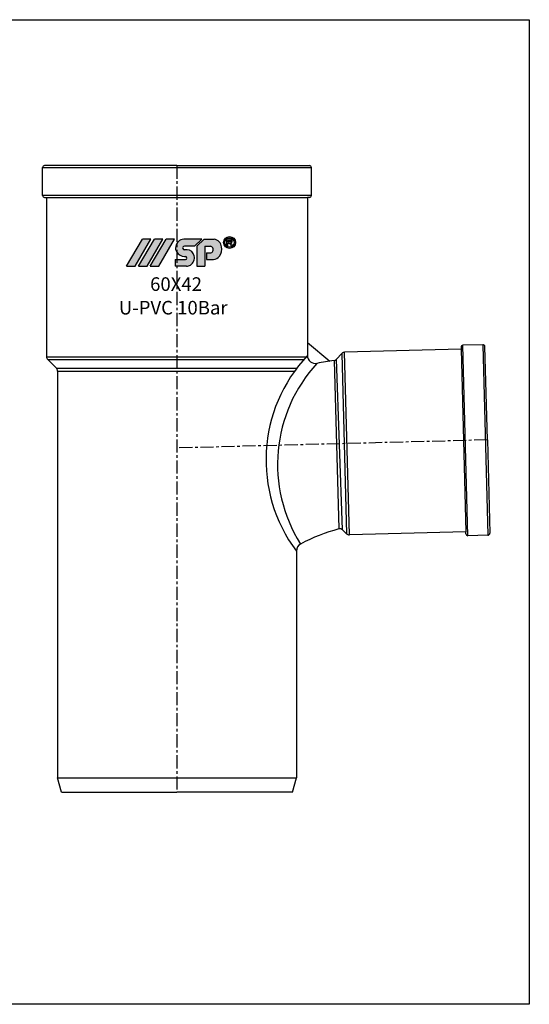
# Model space of a CAD drawing. Units: millimetres. Extents: x -1270 to 56998, y -20918 to -6343.
# Drawn here: x 15886 to 16014, y -16456 to -16209 of the extents above; entities that cross this region are included whole.
import ezdxf

# ---------------------------------------------------------------- set-up
doc = ezdxf.new("R2010")
doc.units = ezdxf.units.MM
doc.header["$LTSCALE"] = 0.5
doc.header["$MEASUREMENT"] = 0
doc.linetypes.add('CENTER', pattern=[50.800000000000004, 31.75, -6.35, 6.35, -6.35])
doc.styles.get("Standard").update_dxf_attribs({"font": 'TIMES.TTF'})

msp = doc.modelspace()

# ---------------------------------------------------------------- hatches: boundary and pattern name
h = msp.add_hatch(color=5)
edge = h.paths.add_edge_path(flags=16)
edge.add_arc((15938.83384463014, -16264.92005476197), 1.166996487828507, 0, 360)
edge = h.paths.add_edge_path()
edge.add_arc((15938.83384463014, -16264.92005476197), 1.49416930654936, 0, 360)
edge = h.paths.add_edge_path(flags=0)
edge.add_line((15938.60023674771, -16265.09101031697), (15938.41816533314, -16265.09101031697))
edge.add_line((15938.41816533314, -16265.09101031697), (15938.41816533314, -16265.73679233596))
edge.add_line((15938.41816533314, -16265.73679233596), (15938.08612040884, -16265.73679233596))
edge.add_line((15938.08612040884, -16265.73679233596), (15938.08612040883, -16264.08500697491))
edge.add_line((15938.08612040883, -16264.08500697491), (15938.85205596294, -16264.08500697493))
edge.add_spline(control_points=[(15938.85205596293, -16264.08500697493), (15938.87145415688, -16264.08548338246), (15938.88945556577, -16264.08594332384), (15938.96027672319, -16264.08830607524), (15939.01413888462, -16264.09124269099), (15939.12386324468, -16264.10717439964), (15939.182875632, -16264.12153442042), (15939.29082231876, -16264.17769540225), (15939.33939301855, -16264.21914139827), (15939.41131244151, -16264.3143497629), (15939.43779943306, -16264.36447602206), (15939.48253405547, -16264.4917174054), (15939.48680964612, -16264.57195832772), (15939.46441696696, -16264.71923414895), (15939.43958174361, -16264.79247764339), (15939.35130583357, -16264.91856113172), (15939.28980327953, -16264.96847984433), (15939.19272746698, -16265.01773770461), (15939.16091791268, -16265.02979647859), (15939.12919565106, -16265.03959399393)], knot_values=[0.08270435235932805, 0.08270435235932805, 0.08270435235932805, 0.08270435235932805, 0.1238863072617624, 0.1238863072617624, 0.2434216570973132, 0.2434216570973132, 0.3629570069328639, 0.3629570069328639, 0.4824923567684146, 0.4824923567684146, 0.6020277066039653, 0.6020277066039653, 0.7543065379609859, 0.7543065379609859, 0.9065853693180064, 0.9065853693180064, 1.058864200675027, 1.058864200675027, 1.128438679672719, 1.128438679672719, 1.128438679672719, 1.128438679672719], degree=3, periodic=0)
edge.add_spline(control_points=[(15939.12919565106, -16265.03959399393), (15939.13077269009, -16265.04105609294), (15939.13235222975, -16265.04251789305), (15939.16386882224, -16265.07163030355), (15939.19691040359, -16265.10473414845), (15939.27880125581, -16265.20187721102), (15939.32424383699, -16265.27279461102), (15939.44404404179, -16265.46074156303), (15939.52145223316, -16265.58158253664), (15939.63288993533, -16265.73679233596)], knot_values=[0.001539194534511013, 0.001539194534511013, 0.001539194534511013, 0.001539194534511013, 0.00654559197621174, 0.00654559197621174, 0.101258325553118, 0.101258325553118, 0.2857571149076036, 0.2857571149076036, 0.6170399415091036, 0.6170399415091036, 0.6170399415091036, 0.6170399415091036], degree=3, periodic=0)
edge.add_line((15939.63288993533, -16265.73679233596), (15939.21183207107, -16265.73679233596))
edge.add_spline(control_points=[(15939.21183207107, -16265.73679233596), (15939.15892262852, -16265.65360936966), (15939.10611610948, -16265.57034471331), (15938.99907737024, -16265.40281204007), (15938.94752934414, -16265.31874391658), (15938.86312130364, -16265.20991029433), (15938.83546296243, -16265.17760967103), (15938.77868631227, -16265.12741637985), (15938.75188449717, -16265.11079085961), (15938.6883787529, -16265.09340445241), (15938.64669523352, -16265.09189605757), (15938.6002367477, -16265.09101031697)], knot_values=[0, 0, 0, 0, 0.2278117702676297, 0.2278117702676297, 0.4596649438483237, 0.4596649438483237, 0.559464326294171, 0.559464326294171, 0.6592637087400184, 0.6592637087400184, 0.7633766662487997, 0.7633766662487997, 0.7633766662487997, 0.7633766662487997], degree=3, periodic=0)
edge = h.paths.add_edge_path(flags=0)
edge.add_spline(control_points=[(15938.86076182576, -16264.38234151114), (15938.92379643498, -16264.38471551645), (15938.9819481451, -16264.38901094854), (15939.07824807736, -16264.43005679741), (15939.112348417, -16264.46556498291), (15939.14612127891, -16264.55916474039), (15939.14398481724, -16264.61414249186), (15939.10309707707, -16264.70754774807), (15939.06667980289, -16264.74067349877), (15938.96628008411, -16264.77884520972), (15938.90616846604, -16264.78407843538), (15938.83087168104, -16264.78664943381), (15938.81957252682, -16264.78695522098), (15938.80977034359, -16264.78724222071)], knot_values=[0, 0, 0, 0, 0.1509934704597492, 0.1509934704597492, 0.3019869409194984, 0.3019869409194984, 0.4529804113792476, 0.4529804113792476, 0.6047831139445079, 0.6047831139445079, 0.7565858165097683, 0.7565858165097683, 0.7829592335193234, 0.7829592335193234, 0.7829592335193234, 0.7829592335193234], degree=3, periodic=0)
edge.add_line((15938.80977034359, -16264.78724222071), (15938.41816533315, -16264.78724222071))
edge.add_line((15938.41816533315, -16264.78724222071), (15938.41816533314, -16264.38234151114))
edge.add_line((15938.41816533314, -16264.38234151114), (15938.86076182576, -16264.38234151113))
edge = h.paths.add_edge_path()
edge.add_arc((15934.42226094813, -16266.82532104837), 2.400305318360865, 278.2967290044825, 321.4942710156108)
edge.add_arc((15934.16121279173, -16266.59763369801), 2.746388594562998, 321.1677946562077, 372.4815021748482)
edge.add_arc((15934.55282986946, -16266.34381250279), 2.314928875607444, 8.439246502480056, 79.64368170316475)
edge.add_line((15934.96898284683, -16264.06659657133), (15932.43714092703, -16264.06659657131))
edge.add_line((15932.43714092703, -16264.06659657131), (15930.60166329754, -16265.86918126309))
edge.add_line((15930.60166329754, -16265.86918126309), (15930.60166329754, -16270.88849248272))
edge.add_line((15930.60166329754, -16270.88849248272), (15932.66109488818, -16270.88849248271))
edge.add_line((15932.66109488818, -16270.88849248271), (15932.66109488818, -16265.85511069352))
edge.add_line((15932.66109488818, -16265.85511069352), (15934.08460763173, -16265.85511069352))
edge.add_arc((15933.85358484158, -16266.71538130536), 0.8907508378773629, -10.48018902292199, 74.96806612747127, ccw=False)
edge.add_arc((15933.99413090117, -16266.77417677431), 0.7425554081281878, 279.69420272156435, 352.0090076988656, ccw=False)
edge.add_line((15934.11916954132, -16267.50612887153), (15933.00077467437, -16267.50612887152))
edge.add_line((15933.00077467437, -16267.50612887152), (15933.00077467437, -16269.20050484008))
edge.add_line((15933.00077467437, -16269.20050484008), (15934.7686243079, -16269.20050484008))
edge = h.paths.add_edge_path()
edge.add_arc((15927.69975367591, -16268.82581035743), 0.4007886409313585, 358.3107174588205, 443.651460925557)
edge.add_line((15927.74407140993, -16268.42747949852), (15927.53924351808, -16268.42747949852))
edge.add_arc((15927.57974761593, -16266.0456964468), 2.382127428898532, 213.1426167672761, 269.0257340380329, ccw=False)
edge.add_arc((15927.12091391069, -16266.28572940022), 1.86737445188337, 167.8446968014893, 214.6730370871732, ccw=False)
edge.add_arc((15927.57298505874, -16266.38277199434), 2.32974389808457, 96.18671430308001, 167.8526200199589, ccw=False)
edge.add_line((15927.32191128388, -16264.06659657131), (15931.8380270049, -16264.06659657131))
edge.add_line((15931.8380270049, -16264.06659657131), (15930.01687669986, -16265.8551106935))
edge.add_line((15930.01687669986, -16265.8551106935), (15927.48774940175, -16265.8551106935))
edge.add_arc((15927.53704859861, -16266.35441330011), 0.501730509117803, 95.63888557561846, 152.8694839104956)
edge.add_arc((15927.3839036317, -16266.28643201933), 0.3345655978772013, 151.2704969346967, 204.4456391684803)
edge.add_arc((15927.5514148963, -16266.20241505099), 0.521878091986753, 205.2321906440986, 268.9965937548175)
edge.add_line((15927.54227584707, -16266.72421311602), (15928.19918659708, -16266.72421311602))
edge.add_arc((15928.00273189169, -16268.73232790664), 2.01770152985629, 14.274667807486708, 84.41251033634279, ccw=False)
edge.add_arc((15927.84305888194, -16268.75099256725), 2.177150788720626, -57.58056835811158, 13.71457611946181, ccw=False)
edge.add_arc((15927.92288881192, -16268.78191716289), 2.108860201207009, 272.6673793810702, 301.0388633233366, ccw=False)
edge.add_line((15928.02103039389, -16270.88849248273), (15925.1482147304, -16270.88849248273))
edge.add_line((15925.1482147304, -16270.88849248273), (15925.1482147304, -16269.20050484006))
edge.add_line((15925.1482147304, -16269.20050484006), (15927.76428154959, -16269.20050484006))
edge.add_arc((15927.72326134932, -16268.82543763631), 0.3773036763184748, 276.2414954319196, 358.1489074829595)
edge = h.paths.add_edge_path()
edge.add_arc((15921.04607900319, -16270.8608275877), 0.02549449987636581, 270, 329.6723039885574)
edge.add_line((15921.06808462073, -16270.87370090587), (15925.03797269014, -16264.08758427555))
edge.add_arc((15925.01596707261, -16264.07471095739), 0.02549449987636581, 329.6723039885574, 450)
edge.add_line((15925.01596707261, -16264.04921645751), (15922.90536326243, -16264.04921645751))
edge.add_arc((15922.90536326243, -16264.07471095739), 0.02549449987636581, 90, 149.6723039885574)
edge.add_line((15922.8833576449, -16264.06183763921), (15918.9134695755, -16270.84795426953))
edge.add_arc((15918.93547519304, -16270.8608275877), 0.02549449987636581, 149.6723039885574, 270)
edge.add_line((15918.93547519304, -16270.88632208758), (15921.0460790032, -16270.88632208758))
edge = h.paths.add_edge_path()
edge.add_arc((15918.106039269, -16270.8608275877), 0.02549449987636581, 270, 329.6723039885574)
edge.add_line((15918.12804488654, -16270.87370090587), (15922.09793295596, -16264.08758427555))
edge.add_arc((15922.07592733841, -16264.07471095739), 0.02549449987636581, 329.6723039885574, 450)
edge.add_line((15922.07592733841, -16264.04921645752), (15919.96532352824, -16264.04921645751))
edge.add_arc((15919.96532352824, -16264.07471095739), 0.02549449987636581, 90, 149.6723039885574)
edge.add_line((15919.94331791071, -16264.06183763922), (15915.9734298413, -16270.84795426953))
edge.add_arc((15915.99543545883, -16270.8608275877), 0.02549449987636581, 149.6723039885574, 270)
edge.add_line((15915.99543545883, -16270.88632208758), (15918.106039269, -16270.88632208758))
edge = h.paths.add_edge_path()
edge.add_arc((15915.09801420179, -16270.8608275877), 0.02549449987636581, 270, 329.6723039885574)
edge.add_line((15915.12001981933, -16270.87370090587), (15919.08990788874, -16264.08758427556))
edge.add_arc((15919.0679022712, -16264.07471095739), 0.02549449987636581, 329.6723039885574, 450)
edge.add_line((15919.0679022712, -16264.04921645751), (15916.95729846103, -16264.04921645751))
edge.add_arc((15916.95729846103, -16264.07471095739), 0.02549449987636581, 90, 149.6723039885574)
edge.add_line((15916.93529284349, -16264.06183763921), (15912.9654047741, -16270.84795426954))
edge.add_arc((15912.98741039163, -16270.8608275877), 0.02549449987636581, 149.6723039885574, 270)
edge.add_line((15912.98741039163, -16270.88632208758), (15915.0980142018, -16270.88632208758))
h = msp.add_hatch(color=5)
edge = h.paths.add_edge_path(flags=16)
edge.add_arc((15938.83384463014, -16264.92005476197), 1.166996487828507, 0, 360)
edge = h.paths.add_edge_path()
edge.add_arc((15938.83384463014, -16264.92005476197), 1.49416930654936, 0, 360)
edge = h.paths.add_edge_path(flags=0)
edge.add_line((15938.60023674771, -16265.09101031697), (15938.41816533314, -16265.09101031697))
edge.add_line((15938.41816533314, -16265.09101031697), (15938.41816533314, -16265.73679233596))
edge.add_line((15938.41816533314, -16265.73679233596), (15938.08612040884, -16265.73679233596))
edge.add_line((15938.08612040884, -16265.73679233596), (15938.08612040883, -16264.08500697491))
edge.add_line((15938.08612040883, -16264.08500697491), (15938.85205596294, -16264.08500697493))
edge.add_spline(control_points=[(15938.85205596293, -16264.08500697493), (15938.87145415688, -16264.08548338246), (15938.88945556577, -16264.08594332384), (15938.96027672319, -16264.08830607524), (15939.01413888462, -16264.09124269099), (15939.12386324468, -16264.10717439964), (15939.182875632, -16264.12153442042), (15939.29082231876, -16264.17769540225), (15939.33939301855, -16264.21914139827), (15939.41131244151, -16264.3143497629), (15939.43779943306, -16264.36447602206), (15939.48253405547, -16264.4917174054), (15939.48680964612, -16264.57195832772), (15939.46441696696, -16264.71923414895), (15939.43958174361, -16264.79247764339), (15939.35130583357, -16264.91856113172), (15939.28980327953, -16264.96847984433), (15939.19272746698, -16265.01773770461), (15939.16091791268, -16265.02979647859), (15939.12919565106, -16265.03959399393)], knot_values=[0.08270435235932805, 0.08270435235932805, 0.08270435235932805, 0.08270435235932805, 0.1238863072617624, 0.1238863072617624, 0.2434216570973132, 0.2434216570973132, 0.3629570069328639, 0.3629570069328639, 0.4824923567684146, 0.4824923567684146, 0.6020277066039653, 0.6020277066039653, 0.7543065379609859, 0.7543065379609859, 0.9065853693180064, 0.9065853693180064, 1.058864200675027, 1.058864200675027, 1.128438679672719, 1.128438679672719, 1.128438679672719, 1.128438679672719], degree=3, periodic=0)
edge.add_spline(control_points=[(15939.12919565106, -16265.03959399393), (15939.13077269009, -16265.04105609294), (15939.13235222975, -16265.04251789305), (15939.16386882224, -16265.07163030355), (15939.19691040359, -16265.10473414845), (15939.27880125581, -16265.20187721102), (15939.32424383699, -16265.27279461102), (15939.44404404179, -16265.46074156303), (15939.52145223316, -16265.58158253664), (15939.63288993533, -16265.73679233596)], knot_values=[0.001539194534511013, 0.001539194534511013, 0.001539194534511013, 0.001539194534511013, 0.00654559197621174, 0.00654559197621174, 0.101258325553118, 0.101258325553118, 0.2857571149076036, 0.2857571149076036, 0.6170399415091036, 0.6170399415091036, 0.6170399415091036, 0.6170399415091036], degree=3, periodic=0)
edge.add_line((15939.63288993533, -16265.73679233596), (15939.21183207107, -16265.73679233596))
edge.add_spline(control_points=[(15939.21183207107, -16265.73679233596), (15939.15892262852, -16265.65360936966), (15939.10611610948, -16265.57034471331), (15938.99907737024, -16265.40281204007), (15938.94752934414, -16265.31874391658), (15938.86312130364, -16265.20991029433), (15938.83546296243, -16265.17760967103), (15938.77868631227, -16265.12741637985), (15938.75188449717, -16265.11079085961), (15938.6883787529, -16265.09340445241), (15938.64669523352, -16265.09189605757), (15938.6002367477, -16265.09101031697)], knot_values=[0, 0, 0, 0, 0.2278117702676297, 0.2278117702676297, 0.4596649438483237, 0.4596649438483237, 0.559464326294171, 0.559464326294171, 0.6592637087400184, 0.6592637087400184, 0.7633766662487997, 0.7633766662487997, 0.7633766662487997, 0.7633766662487997], degree=3, periodic=0)
edge = h.paths.add_edge_path(flags=0)
edge.add_spline(control_points=[(15938.86076182576, -16264.38234151114), (15938.92379643498, -16264.38471551645), (15938.9819481451, -16264.38901094854), (15939.07824807736, -16264.43005679741), (15939.112348417, -16264.46556498291), (15939.14612127891, -16264.55916474039), (15939.14398481724, -16264.61414249186), (15939.10309707707, -16264.70754774807), (15939.06667980289, -16264.74067349877), (15938.96628008411, -16264.77884520972), (15938.90616846604, -16264.78407843538), (15938.83087168104, -16264.78664943381), (15938.81957252682, -16264.78695522098), (15938.80977034359, -16264.78724222071)], knot_values=[0, 0, 0, 0, 0.1509934704597492, 0.1509934704597492, 0.3019869409194984, 0.3019869409194984, 0.4529804113792476, 0.4529804113792476, 0.6047831139445079, 0.6047831139445079, 0.7565858165097683, 0.7565858165097683, 0.7829592335193234, 0.7829592335193234, 0.7829592335193234, 0.7829592335193234], degree=3, periodic=0)
edge.add_line((15938.80977034359, -16264.78724222071), (15938.41816533315, -16264.78724222071))
edge.add_line((15938.41816533315, -16264.78724222071), (15938.41816533314, -16264.38234151114))
edge.add_line((15938.41816533314, -16264.38234151114), (15938.86076182576, -16264.38234151113))
edge = h.paths.add_edge_path()
edge.add_arc((15934.42226094813, -16266.82532104837), 2.400305318360865, 278.2967290044825, 321.4942710156108)
edge.add_arc((15934.16121279173, -16266.59763369801), 2.746388594562998, 321.1677946562077, 372.4815021748482)
edge.add_arc((15934.55282986946, -16266.34381250279), 2.314928875607444, 8.439246502480056, 79.64368170316475)
edge.add_line((15934.96898284683, -16264.06659657133), (15932.43714092703, -16264.06659657131))
edge.add_line((15932.43714092703, -16264.06659657131), (15930.60166329754, -16265.86918126309))
edge.add_line((15930.60166329754, -16265.86918126309), (15930.60166329754, -16270.88849248272))
edge.add_line((15930.60166329754, -16270.88849248272), (15932.66109488818, -16270.88849248271))
edge.add_line((15932.66109488818, -16270.88849248271), (15932.66109488818, -16265.85511069352))
edge.add_line((15932.66109488818, -16265.85511069352), (15934.08460763173, -16265.85511069352))
edge.add_arc((15933.85358484158, -16266.71538130536), 0.8907508378773629, -10.48018902292199, 74.96806612747127, ccw=False)
edge.add_arc((15933.99413090117, -16266.77417677431), 0.7425554081281878, 279.69420272156435, 352.0090076988656, ccw=False)
edge.add_line((15934.11916954132, -16267.50612887153), (15933.00077467437, -16267.50612887152))
edge.add_line((15933.00077467437, -16267.50612887152), (15933.00077467437, -16269.20050484008))
edge.add_line((15933.00077467437, -16269.20050484008), (15934.7686243079, -16269.20050484008))
edge = h.paths.add_edge_path()
edge.add_arc((15927.69975367591, -16268.82581035743), 0.4007886409313585, 358.3107174588205, 443.651460925557)
edge.add_line((15927.74407140993, -16268.42747949852), (15927.53924351808, -16268.42747949852))
edge.add_arc((15927.57974761593, -16266.0456964468), 2.382127428898532, 213.1426167672761, 269.0257340380329, ccw=False)
edge.add_arc((15927.12091391069, -16266.28572940022), 1.86737445188337, 167.8446968014893, 214.6730370871732, ccw=False)
edge.add_arc((15927.57298505874, -16266.38277199434), 2.32974389808457, 96.18671430308001, 167.8526200199589, ccw=False)
edge.add_line((15927.32191128388, -16264.06659657131), (15931.8380270049, -16264.06659657131))
edge.add_line((15931.8380270049, -16264.06659657131), (15930.01687669986, -16265.8551106935))
edge.add_line((15930.01687669986, -16265.8551106935), (15927.48774940175, -16265.8551106935))
edge.add_arc((15927.53704859861, -16266.35441330011), 0.501730509117803, 95.63888557561846, 152.8694839104956)
edge.add_arc((15927.3839036317, -16266.28643201933), 0.3345655978772013, 151.2704969346967, 204.4456391684803)
edge.add_arc((15927.5514148963, -16266.20241505099), 0.521878091986753, 205.2321906440986, 268.9965937548175)
edge.add_line((15927.54227584707, -16266.72421311602), (15928.19918659708, -16266.72421311602))
edge.add_arc((15928.00273189169, -16268.73232790664), 2.01770152985629, 14.274667807486708, 84.41251033634279, ccw=False)
edge.add_arc((15927.84305888194, -16268.75099256725), 2.177150788720626, -57.58056835811158, 13.71457611946181, ccw=False)
edge.add_arc((15927.92288881192, -16268.78191716289), 2.108860201207009, 272.6673793810702, 301.0388633233366, ccw=False)
edge.add_line((15928.02103039389, -16270.88849248273), (15925.1482147304, -16270.88849248273))
edge.add_line((15925.1482147304, -16270.88849248273), (15925.1482147304, -16269.20050484006))
edge.add_line((15925.1482147304, -16269.20050484006), (15927.76428154959, -16269.20050484006))
edge.add_arc((15927.72326134932, -16268.82543763631), 0.3773036763184748, 276.2414954319196, 358.1489074829595)
edge = h.paths.add_edge_path()
edge.add_arc((15921.04607900319, -16270.8608275877), 0.02549449987636581, 270, 329.6723039885574)
edge.add_line((15921.06808462073, -16270.87370090587), (15925.03797269014, -16264.08758427555))
edge.add_arc((15925.01596707261, -16264.07471095739), 0.02549449987636581, 329.6723039885574, 450)
edge.add_line((15925.01596707261, -16264.04921645751), (15922.90536326243, -16264.04921645751))
edge.add_arc((15922.90536326243, -16264.07471095739), 0.02549449987636581, 90, 149.6723039885574)
edge.add_line((15922.8833576449, -16264.06183763921), (15918.9134695755, -16270.84795426953))
edge.add_arc((15918.93547519304, -16270.8608275877), 0.02549449987636581, 149.6723039885574, 270)
edge.add_line((15918.93547519304, -16270.88632208758), (15921.0460790032, -16270.88632208758))
edge = h.paths.add_edge_path()
edge.add_arc((15918.106039269, -16270.8608275877), 0.02549449987636581, 270, 329.6723039885574)
edge.add_line((15918.12804488654, -16270.87370090587), (15922.09793295596, -16264.08758427555))
edge.add_arc((15922.07592733841, -16264.07471095739), 0.02549449987636581, 329.6723039885574, 450)
edge.add_line((15922.07592733841, -16264.04921645752), (15919.96532352824, -16264.04921645751))
edge.add_arc((15919.96532352824, -16264.07471095739), 0.02549449987636581, 90, 149.6723039885574)
edge.add_line((15919.94331791071, -16264.06183763922), (15915.9734298413, -16270.84795426953))
edge.add_arc((15915.99543545883, -16270.8608275877), 0.02549449987636581, 149.6723039885574, 270)
edge.add_line((15915.99543545883, -16270.88632208758), (15918.106039269, -16270.88632208758))
edge = h.paths.add_edge_path()
edge.add_arc((15915.09801420179, -16270.8608275877), 0.02549449987636581, 270, 329.6723039885574)
edge.add_line((15915.12001981933, -16270.87370090587), (15919.08990788874, -16264.08758427556))
edge.add_arc((15919.0679022712, -16264.07471095739), 0.02549449987636581, 329.6723039885574, 450)
edge.add_line((15919.0679022712, -16264.04921645751), (15916.95729846103, -16264.04921645751))
edge.add_arc((15916.95729846103, -16264.07471095739), 0.02549449987636581, 90, 149.6723039885574)
edge.add_line((15916.93529284349, -16264.06183763921), (15912.9654047741, -16270.84795426954))
edge.add_arc((15912.98741039163, -16270.8608275877), 0.02549449987636581, 149.6723039885574, 270)
edge.add_line((15912.98741039163, -16270.88632208758), (15915.0980142018, -16270.88632208758))

# ---------------------------------------------------------------- linework, layer by layer
for p, q in [((15891.84649671244, -16253.06943850539), (15891.84649671243, -16246.06943850539)), ((15891.84649671243, -16246.06943850539), (15959.3980756598, -16246.06943850539)), ((15925.62228618612, -16245.56943850539), (15892.34649671244, -16245.56943850539)), ((15925.62228618612, -16245.56943850539), (15958.8980756598, -16245.56943850539)), ((15959.3980756598, -16253.06943850539), (15959.3980756598, -16246.06943850539)), ((15959.3980756598, -16253.06943850539), (15891.84649671244, -16253.06943850539)), ((15892.34649671244, -16253.56943850539), (15892.84649671244, -16253.56943850539)), ((15892.84649671243, -16253.56943850539), (15892.84649671243, -16293.63065480022)), ((15892.84649671244, -16253.56943850539), (15958.3980756598, -16253.56943850539)), ((15958.3980756598, -16253.56943850539), (15958.3980756598, -16293.32548886438)), ((15958.8980756598, -16253.56943850539), (15958.3980756598, -16253.56943850539)), ((15958.3980756598, -16290.08817365298), (15964.02397182069, -16294.7165925247)), ((15996.99673799421, -16291.73827843725), (15967.74683923217, -16292.50421399214)), ((15996.98365189567, -16291.23844727139), (15996.99673799421, -16291.73827843725)), ((15996.99673799421, -16291.73827843725), (15998.19848429538, -16337.63111814498)), ((16002.46867877282, -16290.59464783269), (15997.47039214788, -16290.72553257423)), ((15998.72449234567, -16338.61768693192), (15997.47039214789, -16290.72553257423)), ((16002.46867877282, -16290.59464783269), (16003.7227789706, -16338.48680219037)), ((16003.5955575342, -16314.52763653739), (16002.98159590946, -16291.08138802103)), ((15892.84649671243, -16293.63065480022), (15958.11373374567, -16293.63065480022)), ((15895.3293929673, -16296.52776461747), (15893.13938993125, -16294.33776158141)), ((15893.13938993125, -16294.33776158141), (15957.47812463108, -16294.33776158141)), ((15965.09907825557, -16294.55549775707), (15966.27289707823, -16336.91232318891)), ((15965.68260672763, -16294.25396358096), (15967.04764180946, -16292.81551674141)), ((15967.21375640546, -16337.15454447232), (15965.68260672763, -16294.25396358096)), ((15967.04764180946, -16292.81551674141), (15968.23405400934, -16338.1227707459)), ((15968.94858553334, -16338.39705369987), (15967.74683923217, -16292.50421399214)), ((15895.32939296732, -16296.52776461746), (15955.69683919774, -16296.52776461746)), ((15895.62228618612, -16297.23487139865), (15895.62228618612, -16399.46178939139)), ((15895.62228618612, -16297.23487139865), (15955.17645851179, -16297.23487139865)), ((16003.5955575342, -16314.52763653739), (16004.20951915895, -16337.97388505374)), ((15967.21375640546, -16337.15454447232), (15968.23405400934, -16338.1227707459)), ((15998.19848429538, -16337.63111814498), (15968.94858553334, -16338.39705369987)), ((15998.21157527291, -16338.13094918306), (15998.19848429538, -16337.63111814498)), ((16003.72277897061, -16338.48680219037), (15998.72449234567, -16338.61768693192)), ((15955.62228618612, -16342.457521524), (15955.62228618612, -16399.46178939139)), ((15896.58895285278, -16403.06943850539), (15895.62228618611, -16399.46178939137)), ((15895.62228618611, -16399.46178939137), (15955.62228618612, -16399.46178939139)), ((15954.65561951945, -16403.06943850539), (15955.62228618612, -16399.46178939137)), ((15896.58895285278, -16403.06943850539), (15925.62228618612, -16403.06943850539)), ((15954.65561951945, -16403.06943850539), (15925.62228618611, -16403.06943850539))]:
    msp.add_line(p, q)
at = {"color": 1, "linetype": 'CENTER', "ltscale": 0.2084069891130494}
for p, q in [((15925.62228618612, -16245.56943850539), (15925.62228618612, -16403.06943850539)), ((16003.5955575342, -16314.52763653738), (15925.62228618612, -16316.56943850539))]:
    msp.add_line(p, q, dxfattribs=at)
at = {"color": 5}
for p, q in [((15912.9654047741, -16270.84795426954), (15916.93529284349, -16264.06183763921)), ((15912.9654047741, -16270.84795426954, 4563.223788596818), (15916.93529284349, -16264.06183763921, 4563.223788596818)), ((15915.12001981933, -16270.87370090587), (15919.08990788874, -16264.08758427556)), ((15915.12001981933, -16270.87370090587, 4563.223788596818), (15919.08990788874, -16264.08758427556, 4563.223788596818)), ((15915.9734298413, -16270.84795426953), (15919.94331791071, -16264.06183763922)), ((15915.9734298413, -16270.84795426953, 4563.223788596818), (15919.94331791071, -16264.06183763922, 4563.223788596818)), ((15919.0679022712, -16264.04921645751), (15916.95729846103, -16264.04921645751)), ((15919.0679022712, -16264.04921645751, 4563.223788596818), (15916.95729846103, -16264.04921645751, 4563.223788596818)), ((15918.12804488654, -16270.87370090587), (15922.09793295596, -16264.08758427555)), ((15918.12804488654, -16270.87370090587, 4563.223788596818), (15922.09793295596, -16264.08758427555, 4563.223788596818)), ((15918.9134695755, -16270.84795426953), (15922.8833576449, -16264.06183763921)), ((15918.9134695755, -16270.84795426953, 4563.223788596818), (15922.8833576449, -16264.06183763921, 4563.223788596818)), ((15922.07592733841, -16264.04921645752), (15919.96532352824, -16264.04921645751)), ((15922.07592733841, -16264.04921645752, 4563.223788596818), (15919.96532352824, -16264.04921645751, 4563.223788596818)), ((15921.06808462073, -16270.87370090587), (15925.03797269014, -16264.08758427555)), ((15921.06808462073, -16270.87370090587, 4563.223788596818), (15925.03797269014, -16264.08758427555, 4563.223788596818)), ((15925.01596707261, -16264.04921645751), (15922.90536326243, -16264.04921645751)), ((15925.01596707261, -16264.04921645751, 4563.223788596818), (15922.90536326243, -16264.04921645751, 4563.223788596818)), ((15931.8380270049, -16264.06659657131), (15927.32191128388, -16264.06659657131)), ((15931.8380270049, -16264.06659657131, 4563.223788596818), (15927.32191128388, -16264.06659657131, 4563.223788596818)), ((15930.01687669986, -16265.8551106935), (15931.8380270049, -16264.06659657131)), ((15930.01687669986, -16265.8551106935, 4563.223788596818), (15931.8380270049, -16264.06659657131, 4563.223788596818)), ((15932.43714092703, -16264.06659657131), (15930.60166329754, -16265.86918126309)), ((15932.43714092703, -16264.06659657131, 4563.223788596818), (15930.60166329754, -16265.86918126309, 4563.223788596818)), ((15932.43714092703, -16264.06659657131), (15934.96898284683, -16264.06659657133)), ((15932.43714092703, -16264.06659657131, 4563.223788596818), (15934.96898284683, -16264.06659657133, 4563.223788596818)), ((15938.85205596294, -16264.08500697493), (15938.08612040883, -16264.08500697491)), ((15938.08612040883, -16264.08500697491), (15938.08612040884, -16265.73679233596)), ((15938.85205596294, -16264.08500697493, 4563.223788596818), (15938.08612040883, -16264.08500697491, 4563.223788596818)), ((15938.08612040883, -16264.08500697491, 4563.223788596818), (15938.08612040884, -16265.73679233596, 4563.223788596818)), ((15938.41816533315, -16264.78724222071), (15938.41816533314, -16264.38234151114)), ((15938.41816533314, -16264.38234151114), (15938.86076182576, -16264.38234151113)), ((15938.41816533315, -16264.78724222071, 4563.223788596818), (15938.41816533314, -16264.38234151114, 4563.223788596818)), ((15938.41816533314, -16264.38234151114, 4563.223788596818), (15938.86076182576, -16264.38234151113, 4563.223788596818)), ((15938.80977034359, -16264.78724222071), (15938.41816533315, -16264.78724222071)), ((15938.80977034359, -16264.78724222071, 4563.223788596818), (15938.41816533315, -16264.78724222071, 4563.223788596818)), ((15938.41816533314, -16265.73679233596), (15938.41816533314, -16265.09101031697)), ((15938.60023674771, -16265.09101031697), (15938.41816533314, -16265.09101031697)), ((15938.41816533314, -16265.73679233596, 4563.223788596818), (15938.41816533314, -16265.09101031697, 4563.223788596818)), ((15938.60023674771, -16265.09101031697, 4563.223788596818), (15938.41816533314, -16265.09101031697, 4563.223788596818)), ((15930.01687669986, -16265.8551106935), (15927.48774940175, -16265.8551106935)), ((15930.01687669986, -16265.8551106935, 4563.223788596818), (15927.48774940175, -16265.8551106935, 4563.223788596818)), ((15928.19918659708, -16266.72421311602), (15927.54227584707, -16266.72421311602)), ((15928.19918659708, -16266.72421311602, 4563.223788596818), (15927.54227584707, -16266.72421311602, 4563.223788596818)), ((15930.60166329754, -16265.86918126309), (15930.60166329754, -16270.88849248272)), ((15930.60166329754, -16265.86918126309, 4563.223788596818), (15930.60166329754, -16270.88849248272, 4563.223788596818)), ((15932.66109488818, -16265.85511069352), (15934.08460763173, -16265.85511069352)), ((15932.66109488818, -16265.85511069352), (15932.66109488818, -16270.88849248271)), ((15932.66109488818, -16265.85511069352, 4563.223788596818), (15934.08460763173, -16265.85511069352, 4563.223788596818)), ((15932.66109488818, -16265.85511069352, 4563.223788596818), (15932.66109488818, -16270.88849248271, 4563.223788596818)), ((15933.00077467437, -16267.50612887152), (15933.00077467437, -16269.20050484008)), ((15933.00077467437, -16267.50612887152), (15934.11916954132, -16267.50612887153)), ((15933.00077467437, -16267.50612887152, 4563.223788596818), (15933.00077467437, -16269.20050484008, 4563.223788596818)), ((15933.00077467437, -16267.50612887152, 4563.223788596818), (15934.11916954132, -16267.50612887153, 4563.223788596818)), ((15938.08612040884, -16265.73679233596), (15938.41816533314, -16265.73679233596)), ((15938.08612040884, -16265.73679233596, 4563.223788596818), (15938.41816533314, -16265.73679233596, 4563.223788596818)), ((15939.21183207107, -16265.73679233596), (15939.63288993533, -16265.73679233596)), ((15939.21183207107, -16265.73679233596, 4563.223788596818), (15939.63288993533, -16265.73679233596, 4563.223788596818)), ((15925.1482147304, -16269.20050484006), (15925.1482147304, -16270.88849248273)), ((15925.1482147304, -16269.20050484006), (15927.76428154959, -16269.20050484006)), ((15925.1482147304, -16269.20050484006, 4563.223788596818), (15925.1482147304, -16270.88849248273, 4563.223788596818)), ((15925.1482147304, -16269.20050484006, 4563.223788596818), (15927.76428154959, -16269.20050484006, 4563.223788596818)), ((15927.53924351808, -16268.42747949852), (15927.74407140993, -16268.42747949852)), ((15927.53924351808, -16268.42747949852, 4563.223788596818), (15927.74407140993, -16268.42747949852, 4563.223788596818)), ((15933.00077467437, -16269.20050484008), (15934.7686243079, -16269.20050484008)), ((15933.00077467437, -16269.20050484008, 4563.223788596818), (15934.7686243079, -16269.20050484008, 4563.223788596818)), ((15912.98741039163, -16270.88632208758), (15915.0980142018, -16270.88632208758)), ((15912.98741039163, -16270.88632208758, 4563.223788596818), (15915.0980142018, -16270.88632208758, 4563.223788596818)), ((15915.99543545883, -16270.88632208758), (15918.106039269, -16270.88632208758)), ((15915.99543545883, -16270.88632208758, 4563.223788596818), (15918.106039269, -16270.88632208758, 4563.223788596818)), ((15918.93547519304, -16270.88632208758), (15921.0460790032, -16270.88632208758)), ((15918.93547519304, -16270.88632208758, 4563.223788596818), (15921.0460790032, -16270.88632208758, 4563.223788596818)), ((15928.02103039389, -16270.88849248273), (15925.1482147304, -16270.88849248273)), ((15928.02103039389, -16270.88849248273, 4563.223788596818), (15925.1482147304, -16270.88849248273, 4563.223788596818)), ((15930.60166329754, -16270.88849248272), (15932.66109488818, -16270.88849248271)), ((15930.60166329754, -16270.88849248272, 4563.223788596818), (15932.66109488818, -16270.88849248271, 4563.223788596818))]:
    msp.add_line(p, q, dxfattribs=at)
msp.add_lwpolyline([(15687.20995219122, -16208.91962404257), (16014.13170099512, -16208.91962404257), (16014.13170099512, -16456.37530595073), (15687.20995219122, -16456.37530595073)], close=True)
for centre, radius in [((15938.83384463014, -16264.92005476197), 1.49416930654936), ((15938.83384463014, -16264.92005476197, 4563.223788596818), 1.49416930654936), ((15938.83384463014, -16264.92005476197), 1.166996487828507), ((15938.83384463014, -16264.92005476197, 4563.223788596818), 1.166996487828507)]:
    msp.add_circle(centre, radius, dxfattribs=at)
for centre, radius, start, end in [((15892.34649671244, -16246.06943850539), 0.4999999999999999, 90, 180), ((15958.8980756598, -16246.06943850539), 0.4999999999999999, 0, 90), ((15892.34649671244, -16253.06943850539), 0.4999999999999999, 180, 270), ((15958.8980756598, -16253.06943850539), 0.4999999999999999, 270, 0), ((15997.48348062204, -16291.22536123672), 0.4999999999999999, 91.49999999978415, 181.4997203598039), ((16002.48176724697, -16291.09447649518), 0.4999999999999999, 1.499720359803875, 91.49999999978415), ((15893.84649671242, -16293.63065480022), 1, 180, 225), ((15986.22892922415, -16319.54226315347), 38.23448265957498, 136.7105737218751, 216.8222754496284), ((15960.3980756598, -16293.32548886438), 2, 180, 281.1118092457416), ((15977.13060139448, -16378.5189363289), 84.82108562062893, 98.15467456809759, 101.1118092457416), ((15964.95723235662, -16293.56560900527), 1, 278.1546745685103, 316.4999999999064), ((15967.77301618048, -16293.50387131712), 0.9999999999999999, 91.5000000002009, 136.499999999317), ((15894.62228618612, -16297.23487139864), 1, 359.9999999995831, 45), ((15988.45498196741, -16320.6856926432), 37.55998718244655, 137.453350193239, 212.1962312746429), ((15977.13060139448, -16378.5189363289), 43, 104.6257801229874, 118.4122693150269), ((15966.52540182976, -16337.87991884333), 1, 46.49999999990638, 104.6257801229874), ((15968.92240858504, -16337.39739637487), 0.9999999999999999, 226.5000000004958, 271.4999999997842), ((15998.71140387152, -16338.11785826943), 0.4999999999999999, 181.5002796402139, 271.4999999997842), ((16003.70969049645, -16337.98697352789), 0.4999999999999999, 271.4999999997842, 1.50027964021392), ((15957.62228618612, -16342.457521524), 2, 118.4122693150269, 180)]:
    msp.add_arc(centre, radius, start, end)
for centre, radius, start, end in [((15916.95729846103, -16264.07471095739), 0.02549449987636581, 90, 149.6723039885574), ((15916.95729846103, -16264.07471095739, 4563.223788596818), 0.02549449987636581, 90, 149.6723039885574), ((15919.0679022712, -16264.07471095739), 0.02549449987636581, 329.6723039885574, 90), ((15919.0679022712, -16264.07471095739, 4563.223788596818), 0.02549449987636581, 329.6723039885574, 90), ((15919.96532352824, -16264.07471095739), 0.02549449987636581, 90, 149.6723039885574), ((15919.96532352824, -16264.07471095739, 4563.223788596818), 0.02549449987636581, 90, 149.6723039885574), ((15922.07592733841, -16264.07471095739), 0.02549449987636581, 329.6723039885574, 90), ((15922.07592733841, -16264.07471095739, 4563.223788596818), 0.02549449987636581, 329.6723039885574, 90), ((15922.90536326243, -16264.07471095739), 0.02549449987636581, 90, 149.6723039885574), ((15922.90536326243, -16264.07471095739, 4563.223788596818), 0.02549449987636581, 90, 149.6723039885574), ((15925.01596707261, -16264.07471095739), 0.02549449987636581, 329.6723039885574, 90), ((15925.01596707261, -16264.07471095739, 4563.223788596818), 0.02549449987636581, 329.6723039885574, 90), ((15927.57298505874, -16266.38277199434), 2.32974389808457, 96.18671430308, 167.8526200199588), ((15927.57298505874, -16266.38277199434, 4563.223788596818), 2.32974389808457, 96.18671430308, 167.8526200199588), ((15934.55282986946, -16266.34381250279), 2.314928875607444, 8.439246502480056, 79.64368170316475), ((15934.55282986946, -16266.34381250279, 4563.223788596818), 2.314928875607444, 8.439246502480056, 79.64368170316475), ((15927.12091391069, -16266.28572940022), 1.86737445188337, 167.8446968014894, 214.6730370871732), ((15927.12091391069, -16266.28572940022, 4563.223788596818), 1.86737445188337, 167.8446968014894, 214.6730370871732), ((15927.57974761593, -16266.0456964468), 2.382127428898532, 213.1426167672761, 269.0257340380329), ((15927.57974761593, -16266.0456964468, 4563.223788596818), 2.382127428898532, 213.1426167672761, 269.0257340380329), ((15927.3839036317, -16266.28643201933), 0.3345655978772013, 151.2704969346967, 204.4456391684803), ((15927.3839036317, -16266.28643201933, 4563.223788596818), 0.3345655978772013, 151.2704969346967, 204.4456391684803), ((15927.5514148963, -16266.20241505099), 0.521878091986753, 205.2321906440986, 268.9965937548175), ((15927.5514148963, -16266.20241505099, 4563.223788596818), 0.521878091986753, 205.2321906440986, 268.9965937548175), ((15927.53704859861, -16266.35441330011), 0.501730509117803, 95.63888557561846, 152.8694839104956), ((15927.53704859861, -16266.35441330011, 4563.223788596818), 0.501730509117803, 95.63888557561846, 152.8694839104956), ((15928.00273189169, -16268.73232790664), 2.01770152985629, 14.27466780748671, 84.4125103363428), ((15928.00273189169, -16268.73232790664, 4563.223788596818), 2.01770152985629, 14.27466780748671, 84.4125103363428), ((15933.85358484158, -16266.71538130536), 0.8907508378773629, 349.5198109770781, 74.96806612747135), ((15933.85358484158, -16266.71538130536, 4563.223788596818), 0.8907508378773629, 349.5198109770781, 74.96806612747135), ((15933.99413090117, -16266.77417677431), 0.7425554081281878, 279.6942027215644, 352.0090076988657), ((15933.99413090117, -16266.77417677431, 4563.223788596818), 0.7425554081281878, 279.6942027215644, 352.0090076988657), ((15934.16121279173, -16266.59763369801), 2.746388594562998, 321.1677946562077, 12.48150217484826), ((15934.16121279173, -16266.59763369801, 4563.223788596818), 2.746388594562998, 321.1677946562077, 12.48150217484826), ((15927.69975367591, -16268.82581035743), 0.4007886409313585, 358.3107174588205, 83.65146092555702), ((15927.69975367591, -16268.82581035743, 4563.223788596818), 0.4007886409313585, 358.3107174588205, 83.65146092555702), ((15927.72326134932, -16268.82543763631), 0.3773036763184748, 276.2414954319196, 358.1489074829595), ((15927.72326134932, -16268.82543763631, 4563.223788596818), 0.3773036763184748, 276.2414954319196, 358.1489074829595), ((15927.84305888194, -16268.75099256725), 2.177150788720626, 302.4194316418884, 13.71457611946185), ((15927.84305888194, -16268.75099256725, 4563.223788596818), 2.177150788720626, 302.4194316418884, 13.71457611946185), ((15934.42226094813, -16266.82532104837), 2.400305318360865, 278.2967290044825, 321.4942710156108), ((15934.42226094813, -16266.82532104837, 4563.223788596818), 2.400305318360865, 278.2967290044825, 321.4942710156108), ((15912.98741039163, -16270.8608275877), 0.02549449987636581, 149.6723039885574, 270), ((15912.98741039163, -16270.8608275877, 4563.223788596818), 0.02549449987636581, 149.6723039885574, 270), ((15915.09801420179, -16270.8608275877), 0.02549449987636581, 270, 329.6723039885574), ((15915.09801420179, -16270.8608275877, 4563.223788596818), 0.02549449987636581, 270, 329.6723039885574), ((15915.99543545883, -16270.8608275877), 0.02549449987636581, 149.6723039885574, 270), ((15915.99543545883, -16270.8608275877, 4563.223788596818), 0.02549449987636581, 149.6723039885574, 270), ((15918.106039269, -16270.8608275877), 0.02549449987636581, 270, 329.6723039885574), ((15918.106039269, -16270.8608275877, 4563.223788596818), 0.02549449987636581, 270, 329.6723039885574), ((15918.93547519304, -16270.8608275877), 0.02549449987636581, 149.6723039885574, 270), ((15918.93547519304, -16270.8608275877, 4563.223788596818), 0.02549449987636581, 149.6723039885574, 270), ((15921.04607900319, -16270.8608275877), 0.02549449987636581, 270, 329.6723039885574), ((15921.04607900319, -16270.8608275877, 4563.223788596818), 0.02549449987636581, 270, 329.6723039885574), ((15927.92288881192, -16268.78191716289), 2.108860201207009, 272.6673793810701, 301.0388633233366), ((15927.92288881192, -16268.78191716289, 4563.223788596818), 2.108860201207009, 272.6673793810701, 301.0388633233366)]:
    msp.add_arc(centre, radius, start, end, dxfattribs=at)
for points, knots in [([(15938.6002367477, -16265.09101031697), (15938.64669523352, -16265.09189605757), (15938.6883787529, -16265.09340445241), (15938.75188449717, -16265.11079085961), (15938.77868631227, -16265.12741637985), (15938.83546296243, -16265.17760967103), (15938.86312130364, -16265.20991029433), (15938.94752934414, -16265.31874391658), (15938.99907737024, -16265.40281204007), (15939.10611610948, -16265.57034471331), (15939.15892262852, -16265.65360936966), (15939.21183207107, -16265.73679233596)], [0, 0, 0, 0, 0.1041129575087814, 0.1041129575087814, 0.2039123399546287, 0.2039123399546287, 0.3037117224004761, 0.3037117224004761, 0.5355648959811701, 0.5355648959811701, 0.7633766662487997, 0.7633766662487997, 0.7633766662487997, 0.7633766662487997]), ([(15938.6002367477, -16265.09101031697, 4563.223788596818), (15938.64669523352, -16265.09189605757, 4563.223788596818), (15938.6883787529, -16265.09340445241, 4563.223788596818), (15938.75188449717, -16265.11079085961, 4563.223788596818), (15938.77868631227, -16265.12741637985, 4563.223788596818), (15938.83546296243, -16265.17760967103, 4563.223788596818), (15938.86312130364, -16265.20991029433, 4563.223788596818), (15938.94752934414, -16265.31874391658, 4563.223788596818), (15938.99907737024, -16265.40281204007, 4563.223788596818), (15939.10611610948, -16265.57034471331, 4563.223788596818), (15939.15892262852, -16265.65360936966, 4563.223788596818), (15939.21183207107, -16265.73679233596, 4563.223788596818)], [0, 0, 0, 0, 0.1041129575087814, 0.1041129575087814, 0.2039123399546287, 0.2039123399546287, 0.3037117224004761, 0.3037117224004761, 0.5355648959811701, 0.5355648959811701, 0.7633766662487997, 0.7633766662487997, 0.7633766662487997, 0.7633766662487997]), ([(15938.86076182576, -16264.38234151114), (15938.92379643498, -16264.38471551645), (15938.9819481451, -16264.38901094854), (15939.07824807736, -16264.43005679741), (15939.112348417, -16264.46556498291), (15939.14612127891, -16264.55916474039), (15939.14398481724, -16264.61414249186), (15939.10309707707, -16264.70754774807), (15939.06667980289, -16264.74067349877), (15938.96628008411, -16264.77884520972), (15938.90616846604, -16264.78407843538), (15938.83087168104, -16264.78664943381), (15938.81957252682, -16264.78695522098), (15938.80977034359, -16264.78724222071)], [0, 0, 0, 0, 0.1509934704597492, 0.1509934704597492, 0.3019869409194984, 0.3019869409194984, 0.4529804113792476, 0.4529804113792476, 0.6047831139445079, 0.6047831139445079, 0.7565858165097683, 0.7565858165097683, 0.7829592335193234, 0.7829592335193234, 0.7829592335193234, 0.7829592335193234]), ([(15938.86076182576, -16264.38234151114, 4563.223788596818), (15938.92379643498, -16264.38471551645, 4563.223788596818), (15938.9819481451, -16264.38901094854, 4563.223788596818), (15939.07824807736, -16264.43005679741, 4563.223788596818), (15939.112348417, -16264.46556498291, 4563.223788596818), (15939.14612127891, -16264.55916474039, 4563.223788596818), (15939.14398481724, -16264.61414249186, 4563.223788596818), (15939.10309707707, -16264.70754774807, 4563.223788596818), (15939.06667980289, -16264.74067349877, 4563.223788596818), (15938.96628008411, -16264.77884520972, 4563.223788596818), (15938.90616846604, -16264.78407843538, 4563.223788596818), (15938.83087168104, -16264.78664943381, 4563.223788596818), (15938.81957252682, -16264.78695522098, 4563.223788596818), (15938.80977034359, -16264.78724222071, 4563.223788596818)], [0, 0, 0, 0, 0.1509934704597492, 0.1509934704597492, 0.3019869409194984, 0.3019869409194984, 0.4529804113792476, 0.4529804113792476, 0.6047831139445079, 0.6047831139445079, 0.7565858165097683, 0.7565858165097683, 0.7829592335193234, 0.7829592335193234, 0.7829592335193234, 0.7829592335193234]), ([(15939.12919565106, -16265.03959399393), (15939.16091791268, -16265.02979647859), (15939.19272746698, -16265.01773770461), (15939.28980327953, -16264.96847984433), (15939.35130583357, -16264.91856113172), (15939.43958174361, -16264.79247764339), (15939.46441696696, -16264.71923414895), (15939.48680964612, -16264.57195832772), (15939.48253405547, -16264.4917174054), (15939.43779943306, -16264.36447602206), (15939.41131244151, -16264.3143497629), (15939.33939301855, -16264.21914139827), (15939.29082231876, -16264.17769540225), (15939.182875632, -16264.12153442042), (15939.12386324468, -16264.10717439964), (15939.01413888462, -16264.09124269099), (15938.96027672319, -16264.08830607524), (15938.88945556577, -16264.08594332384), (15938.87145415688, -16264.08548338246), (15938.85205596293, -16264.08500697493)], [0.08270435235932805, 0.08270435235932805, 0.08270435235932805, 0.08270435235932805, 0.1522788313570206, 0.1522788313570206, 0.3045576627140411, 0.3045576627140411, 0.4568364940710616, 0.4568364940710616, 0.6091153254280822, 0.6091153254280822, 0.7286506752636329, 0.7286506752636329, 0.8481860250991836, 0.8481860250991836, 0.9677213749347343, 0.9677213749347343, 1.087256724770285, 1.087256724770285, 1.128438679672719, 1.128438679672719, 1.128438679672719, 1.128438679672719]), ([(15939.12919565106, -16265.03959399393, 4563.223788596818), (15939.16091791268, -16265.02979647859, 4563.223788596818), (15939.19272746698, -16265.01773770461, 4563.223788596818), (15939.28980327953, -16264.96847984433, 4563.223788596818), (15939.35130583357, -16264.91856113172, 4563.223788596818), (15939.43958174361, -16264.79247764339, 4563.223788596818), (15939.46441696696, -16264.71923414895, 4563.223788596818), (15939.48680964612, -16264.57195832772, 4563.223788596818), (15939.48253405547, -16264.4917174054, 4563.223788596818), (15939.43779943306, -16264.36447602206, 4563.223788596818), (15939.41131244151, -16264.3143497629, 4563.223788596818), (15939.33939301855, -16264.21914139827, 4563.223788596818), (15939.29082231876, -16264.17769540225, 4563.223788596818), (15939.182875632, -16264.12153442042, 4563.223788596818), (15939.12386324468, -16264.10717439964, 4563.223788596818), (15939.01413888462, -16264.09124269099, 4563.223788596818), (15938.96027672319, -16264.08830607524, 4563.223788596818), (15938.88945556577, -16264.08594332384, 4563.223788596818), (15938.87145415688, -16264.08548338246, 4563.223788596818), (15938.85205596293, -16264.08500697493, 4563.223788596818)], [0.08270435235932805, 0.08270435235932805, 0.08270435235932805, 0.08270435235932805, 0.1522788313570206, 0.1522788313570206, 0.3045576627140411, 0.3045576627140411, 0.4568364940710616, 0.4568364940710616, 0.6091153254280822, 0.6091153254280822, 0.7286506752636329, 0.7286506752636329, 0.8481860250991836, 0.8481860250991836, 0.9677213749347343, 0.9677213749347343, 1.087256724770285, 1.087256724770285, 1.128438679672719, 1.128438679672719, 1.128438679672719, 1.128438679672719]), ([(15939.63288993533, -16265.73679233596), (15939.52145223316, -16265.58158253664), (15939.44404404179, -16265.46074156303), (15939.32424383699, -16265.27279461102), (15939.27880125581, -16265.20187721102), (15939.19691040359, -16265.10473414845), (15939.16386882224, -16265.07163030355), (15939.13235222975, -16265.04251789305), (15939.13077269009, -16265.04105609294), (15939.12919565106, -16265.03959399393)], [0.001539194534511059, 0.001539194534511059, 0.001539194534511059, 0.001539194534511059, 0.332822021136011, 0.332822021136011, 0.5173208104904966, 0.5173208104904966, 0.6120335440674028, 0.6120335440674028, 0.6170399415091036, 0.6170399415091036, 0.6170399415091036, 0.6170399415091036]), ([(15939.63288993533, -16265.73679233596, 4563.223788596818), (15939.52145223316, -16265.58158253664, 4563.223788596818), (15939.44404404179, -16265.46074156303, 4563.223788596818), (15939.32424383699, -16265.27279461102, 4563.223788596818), (15939.27880125581, -16265.20187721102, 4563.223788596818), (15939.19691040359, -16265.10473414845, 4563.223788596818), (15939.16386882224, -16265.07163030355, 4563.223788596818), (15939.13235222975, -16265.04251789305, 4563.223788596818), (15939.13077269009, -16265.04105609294, 4563.223788596818), (15939.12919565106, -16265.03959399393, 4563.223788596818)], [0.001539194534511059, 0.001539194534511059, 0.001539194534511059, 0.001539194534511059, 0.332822021136011, 0.332822021136011, 0.5173208104904966, 0.5173208104904966, 0.6120335440674028, 0.6120335440674028, 0.6170399415091036, 0.6170399415091036, 0.6170399415091036, 0.6170399415091036])]:
    msp.add_open_spline(points, degree=3, knots=knots, dxfattribs=at)

# ---------------------------------------------------------------- texts
at = {"color": 5, "char_height": 3.419446153846152, "attachment_point": 1}
for s, insert, width in [('{\\fArial|b1|i0|c0|p34;60\\fArial|b1|i0|c204|p34;X42}', (15918.87462789289, -16273.66122943971, 4563.223788596818), 31.96111972808713), ('{\\fArial|b1|i0|c0|p34;U-PVC \\fArial|b1|i0|c204|p34;10\\fArial|b1|i0|c0|p34;Bar}', (15911.0252089598, -16279.59029348906, 4563.223788596818), 39.82625440360743)]:
    msp.add_mtext(s, dxfattribs=dict(at, insert=insert, width=width))

doc.saveas('drawing.dxf')
